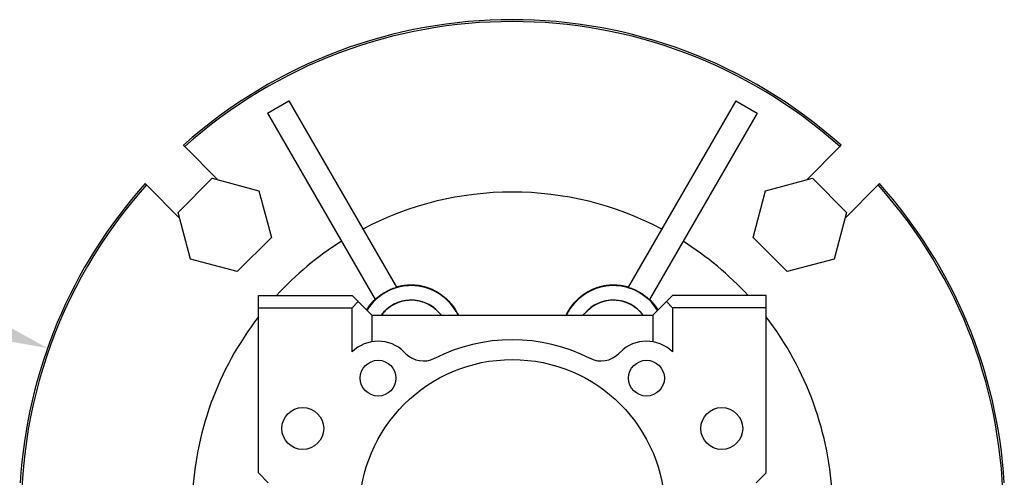
# Model space of a CAD drawing. Extents: x -2501 to 943, y -647 to 1837.
# Drawn here: x -1132 to -932, y 400 to 493 of the extents above; entities that cross this region are included whole.
import ezdxf

# ---------------------------------------------------------------- set-up
doc = ezdxf.new("R2010")
doc.units = 0
doc.header["$MEASUREMENT"] = 0
doc.styles.add('MX_NOTE_STANDARD', font='txt.shx', dxfattribs={"height": 3.15, "bigfont": 'extfont.shx'})
doc.dimstyles.new('MXDIMSTYLE', dxfattribs={"dimtxt": 3.15, "dimasz": 2.5, "dimexe": 1.5, "dimexo": 1, "dimgap": 1, "dimtad": 1, "dimdec": 4, "dimdsep": 46, "dimtxsty": 'MX_NOTE_STANDARD', "dimcen": 2.5, "dimadec": 0, "dimazin": 0, "dimtfac": 1, "dimtdec": 4, "dimtmove": 2, "dimatfit": 3, "dimfxl": 0, "dimtolj": 1, "dimarcsym": 0})

# ---------------------------------------------------------------- blocks, each defined once
blk = doc.blocks.new('*D38')
at = {"color": 3, "linetype": 'Continuous', "lineweight": -2}
for p, q in [((-1233.73, 444.32), (-1176.25, 444.32)), ((-1176.25, 444.32), (-1138.16, 430.86))]:
    blk.add_line(p, q, dxfattribs=at)
at = {"color": 3}
blk.add_solid([(-1138.85, 428.89), (-1137.46, 432.82), (-1126.37, 426.69)], dxfattribs=at)
at = {"layer": 'DEFPOINTS', "color": 0}
for p in [(-1126.37, 426.69), (-937.8, 360.05)]:
    blk.add_point(p, dxfattribs=at)
at = {"color": 3, "linetype": 'Continuous', "insert": (-1208.75, 459.32), "char_height": 15, "attachment_point": 5}
blk.add_mtext('\\A1;%%c200', dxfattribs=at)

msp = doc.modelspace()

# ---------------------------------------------------------------- linework, layer by layer
for p, q in [((-1081.75, 474.39), (-1077.42, 476.89)), ((-1077.42, 476.89), (-1055.58, 439.05)), ((-986.75, 476.89), (-1008.6, 439.05)), ((-986.75, 476.89), (-982.42, 474.39)), ((-1081.75, 474.39), (-1059.91, 436.55)), ((-982.42, 474.39), (-1004.27, 436.55)), ((-1098.8, 467.86), (-1098.76, 467.82)), ((-1098.76, 467.82), (-1098.67, 467.73)), ((-1098.67, 467.73), (-1098.58, 467.64)), ((-1098.58, 467.64), (-1098.53, 467.59)), ((-1098.53, 467.59), (-1091.82, 460.88)), ((-972.36, 460.88), (-965.65, 467.59)), ((-965.65, 467.59), (-965.6, 467.64)), ((-965.6, 467.64), (-965.51, 467.73)), ((-965.51, 467.73), (-965.42, 467.82)), ((-965.42, 467.82), (-965.37, 467.86)), ((-1106.54, 460.04), (-1106.58, 460.08)), ((-1106.44, 459.95), (-1106.54, 460.04)), ((-1106.35, 459.86), (-1106.44, 459.95)), ((-1106.31, 459.81), (-1106.35, 459.86)), ((-1099.6, 453.1), (-1106.31, 459.81)), ((-1099.9, 454.25), (-1092.96, 461.19)), ((-1092.96, 461.19), (-1083.48, 458.65)), ((-980.69, 458.65), (-971.21, 461.19)), ((-971.21, 461.19), (-964.27, 454.25)), ((-957.87, 459.81), (-964.58, 453.1)), ((-957.82, 459.86), (-957.87, 459.81)), ((-957.73, 459.95), (-957.82, 459.86)), ((-957.64, 460.04), (-957.73, 459.95)), ((-957.59, 460.08), (-957.64, 460.04)), ((-1083.48, 458.65), (-1080.94, 449.17)), ((-983.23, 449.17), (-980.69, 458.65)), ((-1097.36, 444.77), (-1099.9, 454.25)), ((-964.27, 454.25), (-966.81, 444.77)), ((-1080.94, 449.17), (-1087.88, 442.23)), ((-976.29, 442.23), (-983.23, 449.17)), ((-1087.88, 442.23), (-1097.36, 444.77)), ((-966.81, 444.77), (-976.29, 442.23)), ((-1054, 439.45), (-1053.86, 439.46)), ((-1053.86, 439.46), (-1053.72, 439.48)), ((-1053.72, 439.48), (-1053.58, 439.49)), ((-1053.58, 439.49), (-1053.51, 439.5)), ((-1053.51, 439.5), (-1053.44, 439.5)), ((-1053.44, 439.5), (-1053.3, 439.51)), ((-1053.3, 439.51), (-1053.16, 439.52)), ((-1053.16, 439.52), (-1053.08, 439.52)), ((-1053.08, 439.52), (-1053.01, 439.53)), ((-1053.01, 439.53), (-1052.87, 439.53)), ((-1052.87, 439.53), (-1052.73, 439.53)), ((-1052.73, 439.53), (-1052.66, 439.53)), ((-1052.66, 439.53), (-1052.59, 439.53)), ((-1052.59, 439.53), (-1052.45, 439.53)), ((-1052.45, 439.53), (-1052.31, 439.53)), ((-1052.31, 439.53), (-1052.17, 439.52)), ((-1052.17, 439.52), (-1052.03, 439.52)), ((-1052.03, 439.52), (-1051.89, 439.51)), ((-1051.89, 439.51), (-1051.82, 439.5)), ((-1051.82, 439.5), (-1051.76, 439.5)), ((-1051.76, 439.5), (-1051.62, 439.48)), ((-1051.62, 439.48), (-1051.48, 439.47)), ((-1051.48, 439.47), (-1051.34, 439.45)), ((-1051.34, 439.45), (-1051.21, 439.44)), ((-1012.97, 439.44), (-1012.83, 439.45)), ((-1012.83, 439.45), (-1012.7, 439.47)), ((-1012.7, 439.47), (-1012.56, 439.48)), ((-1012.56, 439.48), (-1012.42, 439.5)), ((-1012.42, 439.5), (-1012.35, 439.5)), ((-1012.35, 439.5), (-1012.28, 439.51)), ((-1012.28, 439.51), (-1012.14, 439.52)), ((-1012.14, 439.52), (-1012, 439.52)), ((-1012, 439.52), (-1011.86, 439.53)), ((-1011.86, 439.53), (-1011.72, 439.53)), ((-1011.72, 439.53), (-1011.58, 439.53)), ((-1011.58, 439.53), (-1011.51, 439.53)), ((-1011.51, 439.53), (-1011.44, 439.53)), ((-1011.44, 439.53), (-1011.3, 439.53)), ((-1011.3, 439.53), (-1011.16, 439.53)), ((-1011.16, 439.53), (-1011.09, 439.52)), ((-1011.09, 439.52), (-1011.02, 439.52)), ((-1011.02, 439.52), (-1010.88, 439.51)), ((-1010.88, 439.51), (-1010.74, 439.5)), ((-1010.74, 439.5), (-1010.67, 439.5)), ((-1010.67, 439.5), (-1010.6, 439.49)), ((-1010.6, 439.49), (-1010.46, 439.48)), ((-1010.46, 439.48), (-1010.31, 439.46)), ((-1010.31, 439.46), (-1010.17, 439.45)), ((-1058.94, 437.37), (-1058.72, 437.53)), ((-1058.72, 437.53), (-1058.49, 437.69)), ((-1058.49, 437.69), (-1058.25, 437.85)), ((-1058.25, 437.85), (-1058.01, 437.99)), ((-1058.01, 437.99), (-1057.89, 438.06)), ((-1057.89, 438.06), (-1057.77, 438.13)), ((-1057.77, 438.13), (-1057.52, 438.27)), ((-1057.52, 438.27), (-1057.27, 438.39)), ((-1057.27, 438.39), (-1057.02, 438.52)), ((-1057.02, 438.52), (-1056.76, 438.63)), ((-1056.76, 438.63), (-1056.5, 438.74)), ((-1056.5, 438.74), (-1056.37, 438.79)), ((-1056.37, 438.79), (-1056.24, 438.84)), ((-1056.24, 438.84), (-1055.98, 438.93)), ((-1055.98, 438.93), (-1055.71, 439.01)), ((-1055.71, 439.01), (-1055.58, 439.05)), ((-1055.61, 439.11), (-1055.54, 439.13)), ((-1055.54, 439.13), (-1055.4, 439.17)), ((-1055.4, 439.17), (-1055.26, 439.2)), ((-1055.26, 439.2), (-1055.19, 439.22)), ((-1055.19, 439.22), (-1055.12, 439.24)), ((-1055.12, 439.24), (-1054.99, 439.27)), ((-1054.99, 439.27), (-1054.85, 439.3)), ((-1054.85, 439.3), (-1054.71, 439.33)), ((-1054.71, 439.33), (-1054.57, 439.36)), ((-1054.57, 439.36), (-1054.43, 439.38)), ((-1054.43, 439.38), (-1054.35, 439.39)), ((-1054.35, 439.39), (-1054.28, 439.41)), ((-1054.28, 439.41), (-1054.14, 439.43)), ((-1054.14, 439.43), (-1054, 439.45)), ((-1051.21, 439.44), (-1051.07, 439.42)), ((-1051.07, 439.42), (-1051, 439.41)), ((-1051, 439.41), (-1050.93, 439.39)), ((-1050.93, 439.39), (-1050.8, 439.37)), ((-1050.8, 439.37), (-1050.67, 439.35)), ((-1050.67, 439.35), (-1050.53, 439.32)), ((-1050.53, 439.32), (-1050.4, 439.29)), ((-1050.4, 439.29), (-1050.27, 439.26)), ((-1050.27, 439.26), (-1050.2, 439.25)), ((-1050.2, 439.25), (-1050.14, 439.23)), ((-1050.14, 439.23), (-1050.01, 439.2)), ((-1050.01, 439.2), (-1049.88, 439.17)), ((-1049.88, 439.17), (-1049.75, 439.13)), ((-1049.75, 439.13), (-1049.63, 439.09)), ((-1049.63, 439.09), (-1049.5, 439.06)), ((-1049.5, 439.06), (-1049.44, 439.04)), ((-1049.44, 439.04), (-1049.38, 439.02)), ((-1049.38, 439.02), (-1049.25, 438.97)), ((-1049.25, 438.97), (-1049.13, 438.93)), ((-1049.13, 438.93), (-1049.01, 438.89)), ((-1049.01, 438.89), (-1048.89, 438.84)), ((-1048.89, 438.84), (-1048.77, 438.8)), ((-1048.77, 438.8), (-1048.71, 438.77)), ((-1048.71, 438.77), (-1048.65, 438.75)), ((-1048.65, 438.75), (-1048.53, 438.7)), ((-1048.53, 438.7), (-1048.42, 438.65)), ((-1048.42, 438.65), (-1048.36, 438.63)), ((-1048.36, 438.63), (-1048.02, 438.47)), ((-1048.02, 438.47), (-1047.35, 438.11)), ((-1047.35, 438.11), (-1046.7, 437.7)), ((-1046.7, 437.7), (-1046.09, 437.25)), ((-1018.08, 437.25), (-1017.47, 437.7)), ((-1017.47, 437.7), (-1016.83, 438.11)), ((-1016.83, 438.11), (-1016.16, 438.47)), ((-1016.16, 438.47), (-1015.82, 438.63)), ((-1015.82, 438.63), (-1015.76, 438.65)), ((-1015.76, 438.65), (-1015.64, 438.7)), ((-1015.64, 438.7), (-1015.52, 438.75)), ((-1015.52, 438.75), (-1015.47, 438.77)), ((-1015.47, 438.77), (-1015.41, 438.8)), ((-1015.41, 438.8), (-1015.29, 438.84)), ((-1015.29, 438.84), (-1015.17, 438.89)), ((-1015.17, 438.89), (-1015.05, 438.93)), ((-1015.05, 438.93), (-1014.92, 438.97)), ((-1014.92, 438.97), (-1014.8, 439.02)), ((-1014.8, 439.02), (-1014.74, 439.04)), ((-1014.74, 439.04), (-1014.68, 439.06)), ((-1014.68, 439.06), (-1014.55, 439.09)), ((-1014.55, 439.09), (-1014.42, 439.13)), ((-1014.42, 439.13), (-1014.29, 439.17)), ((-1014.29, 439.17), (-1014.17, 439.2)), ((-1014.17, 439.2), (-1014.04, 439.23)), ((-1014.04, 439.23), (-1013.97, 439.25)), ((-1013.97, 439.25), (-1013.91, 439.26)), ((-1013.91, 439.26), (-1013.77, 439.29)), ((-1013.77, 439.29), (-1013.64, 439.32)), ((-1013.64, 439.32), (-1013.51, 439.35)), ((-1013.51, 439.35), (-1013.37, 439.37)), ((-1013.37, 439.37), (-1013.24, 439.39)), ((-1013.24, 439.39), (-1013.17, 439.41)), ((-1013.17, 439.41), (-1013.11, 439.42)), ((-1013.11, 439.42), (-1012.97, 439.44)), ((-1010.17, 439.45), (-1010.03, 439.43)), ((-1010.03, 439.43), (-1009.89, 439.41)), ((-1009.89, 439.41), (-1009.82, 439.39)), ((-1009.82, 439.39), (-1009.75, 439.38)), ((-1009.75, 439.38), (-1009.61, 439.36)), ((-1009.61, 439.36), (-1009.47, 439.33)), ((-1009.47, 439.33), (-1009.33, 439.3)), ((-1009.33, 439.3), (-1009.19, 439.27)), ((-1009.19, 439.27), (-1009.05, 439.24)), ((-1009.05, 439.24), (-1008.98, 439.22)), ((-1008.98, 439.22), (-1008.91, 439.2)), ((-1008.91, 439.2), (-1008.77, 439.17)), ((-1008.77, 439.17), (-1008.64, 439.13)), ((-1008.64, 439.13), (-1008.57, 439.11)), ((-1008.6, 439.05), (-1008.46, 439.01)), ((-1008.46, 439.01), (-1008.2, 438.93)), ((-1008.2, 438.93), (-1007.93, 438.84)), ((-1007.93, 438.84), (-1007.8, 438.79)), ((-1007.8, 438.79), (-1007.67, 438.74)), ((-1007.67, 438.74), (-1007.41, 438.63)), ((-1007.41, 438.63), (-1007.15, 438.52)), ((-1007.15, 438.52), (-1006.9, 438.39)), ((-1006.9, 438.39), (-1006.65, 438.27)), ((-1006.65, 438.27), (-1006.41, 438.13)), ((-1006.41, 438.13), (-1006.28, 438.06)), ((-1006.28, 438.06), (-1006.16, 437.99)), ((-1006.16, 437.99), (-1005.92, 437.85)), ((-1005.92, 437.85), (-1005.69, 437.69)), ((-1005.69, 437.69), (-1005.46, 437.53)), ((-1005.46, 437.53), (-1005.23, 437.37)), ((-1083.59, 401.37), (-1083.59, 437.37)), ((-1083.59, 437.37), (-1064.59, 437.37)), ((-1064.59, 437.37), (-1060.59, 433.37)), ((-1064.59, 434.9), (-1063.35, 436.13)), ((-1061.02, 435.4), (-1060.93, 435.52)), ((-1060.93, 435.52), (-1060.88, 435.58)), ((-1060.88, 435.58), (-1060.83, 435.64)), ((-1060.83, 435.64), (-1060.73, 435.76)), ((-1060.73, 435.76), (-1060.63, 435.88)), ((-1060.63, 435.88), (-1060.53, 436)), ((-1060.53, 436), (-1060.43, 436.11)), ((-1060.43, 436.11), (-1060.32, 436.22)), ((-1060.32, 436.22), (-1060.27, 436.28)), ((-1060.27, 436.28), (-1060.21, 436.34)), ((-1060.21, 436.34), (-1060.1, 436.45)), ((-1060.1, 436.45), (-1059.99, 436.56)), ((-1059.99, 436.56), (-1059.94, 436.61)), ((-1059.91, 436.55), (-1059.8, 436.65)), ((-1059.8, 436.65), (-1059.6, 436.84)), ((-1059.6, 436.84), (-1059.38, 437.02)), ((-1059.38, 437.02), (-1059.28, 437.11)), ((-1059.28, 437.11), (-1059.17, 437.2)), ((-1059.17, 437.2), (-1058.94, 437.37)), ((-1046.09, 437.25), (-1045.52, 436.76)), ((-1045.52, 436.76), (-1044.98, 436.23)), ((-1044.98, 436.23), (-1044.73, 435.96)), ((-1044.73, 435.96), (-1044.49, 435.67)), ((-1044.49, 435.67), (-1044.04, 435.08)), ((-1020.14, 435.08), (-1019.69, 435.67)), ((-1019.69, 435.67), (-1019.45, 435.96)), ((-1019.45, 435.96), (-1019.2, 436.23)), ((-1019.2, 436.23), (-1018.66, 436.76)), ((-1018.66, 436.76), (-1018.08, 437.25)), ((-1005.23, 437.37), (-1005.01, 437.2)), ((-1005.01, 437.2), (-1004.9, 437.11)), ((-1004.9, 437.11), (-1004.79, 437.02)), ((-1004.79, 437.02), (-1004.58, 436.84)), ((-1004.58, 436.84), (-1004.37, 436.65)), ((-1004.37, 436.65), (-1004.27, 436.55)), ((-1004.24, 436.61), (-1004.18, 436.56)), ((-1004.18, 436.56), (-1004.07, 436.45)), ((-1004.07, 436.45), (-1003.96, 436.34)), ((-1003.96, 436.34), (-1003.91, 436.28)), ((-1003.91, 436.28), (-1003.85, 436.22)), ((-1003.85, 436.22), (-1003.75, 436.11)), ((-1003.75, 436.11), (-1003.65, 436)), ((-1003.65, 436), (-1003.54, 435.88)), ((-999.59, 437.37), (-1003.59, 433.37)), ((-1003.54, 435.88), (-1003.44, 435.76)), ((-1003.44, 435.76), (-1003.34, 435.64)), ((-1003.34, 435.64), (-1003.3, 435.58)), ((-1003.3, 435.58), (-1003.25, 435.52)), ((-1003.25, 435.52), (-1003.15, 435.4)), ((-1000.83, 436.13), (-999.59, 434.9)), ((-980.59, 437.37), (-999.59, 437.37)), ((-980.59, 401.37), (-980.59, 437.37)), ((-1083.59, 434.9), (-1064.59, 434.9)), ((-1064.59, 425.92), (-1064.59, 434.9)), ((-1061.67, 434.45), (-1061.63, 434.52)), ((-1061.63, 434.52), (-1061.55, 434.65)), ((-1061.55, 434.65), (-1061.47, 434.78)), ((-1061.47, 434.78), (-1061.42, 434.84)), ((-1061.42, 434.84), (-1061.38, 434.9)), ((-1061.38, 434.9), (-1061.29, 435.03)), ((-1061.29, 435.03), (-1061.21, 435.15)), ((-1061.21, 435.15), (-1061.11, 435.28)), ((-1061.11, 435.28), (-1061.02, 435.4)), ((-1047.27, 434.2), (-1046.44, 433.37)), ((-1044.04, 435.08), (-1043.63, 434.47)), ((-1043.63, 434.47), (-1043.45, 434.15)), ((-1043.49, 434.13), (-1043.45, 434.15)), ((-1043.49, 434.13), (-1043.06, 433.37)), ((-1043.45, 434.15), (-1043.37, 434.02)), ((-1043.37, 434.02), (-1043.23, 433.76)), ((-1043.23, 433.76), (-1043.08, 433.5)), ((-1043.08, 433.5), (-1043.01, 433.37)), ((-1021.17, 433.37), (-1021.09, 433.5)), ((-1021.12, 433.37), (-1020.68, 434.13)), ((-1021.09, 433.5), (-1020.95, 433.76)), ((-1020.95, 433.76), (-1020.8, 434.02)), ((-1020.8, 434.02), (-1020.73, 434.15)), ((-1020.73, 434.15), (-1020.54, 434.47)), ((-1020.68, 434.13), (-1020.73, 434.15)), ((-1020.54, 434.47), (-1020.14, 435.08)), ((-1017.74, 433.37), (-1016.91, 434.2)), ((-1003.15, 435.4), (-1003.06, 435.28)), ((-1003.06, 435.28), (-1002.97, 435.15)), ((-1002.97, 435.15), (-1002.88, 435.03)), ((-1002.88, 435.03), (-1002.79, 434.9)), ((-1002.79, 434.9), (-1002.75, 434.84)), ((-1002.75, 434.84), (-1002.71, 434.78)), ((-1002.71, 434.78), (-1002.63, 434.65)), ((-1002.63, 434.65), (-1002.54, 434.52)), ((-1002.54, 434.52), (-1002.5, 434.45)), ((-999.59, 434.9), (-999.59, 425.92)), ((-980.59, 434.9), (-999.59, 434.9)), ((-1060.59, 433.37), (-1060.59, 427.98)), ((-1060.59, 433.37), (-1003.59, 433.37)), ((-1003.59, 433.37), (-1003.59, 427.98)), ((-1054.01, 425.9), (-1053.65, 425.54)), ((-1010.52, 425.54), (-1010.17, 425.9)), ((-1083.59, 401.37), (-1081.59, 399.37)), ((-982.59, 399.37), (-980.59, 401.37))]:
    msp.add_line(p, q)
for centre, radius in [((-1032.09, 393.37), 31), ((-1059.31, 420.59), 3.63), ((-1004.86, 420.59), 3.63), ((-1074.59, 410.37), 4.25), ((-989.59, 410.37), 4.25)]:
    msp.add_circle(centre, radius)
for centre, radius, start, end in [((-1032.09, 393.37), 100, 48.1529, 131.8471), ((-1032.09, 393.37), 99.62, 48.165, 131.835), ((-1032.09, 393.37), 100, 138.1529, 176.5602), ((-1032.09, 393.37), 99.62, 138.165, 184.8949), ((-1032.09, 393.37), 99.62, 318.165, 41.835), ((-1032.09, 393.37), 100, 3.4398, 41.8471), ((-1032.09, 393.37), 65, 62.2042, 117.7958), ((-1032.09, 393.37), 65, 122.2042, 137.3963), ((-1032.09, 393.37), 65, 42.6037, 57.7958), ((-1052.59, 428.88), 10.5, 30, 148.661), ((-1011.59, 428.88), 10.5, 31.339, 150), ((-1052.59, 428.88), 7.56, 39.7929, 143.5154), ((-1052.59, 428.88), 7.53, 42.9119, 143.3679), ((-1052.59, 428.88), 7.53, 45, 143.3396), ((-1011.59, 428.88), 7.56, 36.4846, 140.2071), ((-1011.59, 428.88), 7.53, 36.6321, 137.0881), ((-1011.59, 428.88), 7.53, 36.6604, 135), ((-1032.09, 393.37), 65, 142.4017, 177.7958), ((-1032.09, 393.37), 65, 2.2042, 37.5983), ((-1059.31, 420.59), 7.5, 45, 134.71), ((-1032.09, 393.37), 35, 63.21, 116.79), ((-1004.86, 420.59), 7.5, 45.29, 135), ((-1050.12, 429.08), 5, 225, 296.79), ((-1014.06, 429.08), 5, 243.21, 315)]:
    msp.add_arc(centre, radius, start, end)

# ---------------------------------------------------------------- dimensions: what is measured, and where the dimension line sits
at = {"color": 3, "linetype": 'Continuous'}
dim = msp.add_diameter_dim_2p(p1=(-937.8, 360.05), p2=(-1126.37, 426.69), dimstyle='MXDIMSTYLE', override={"dimscale": 2.5, "dimtxt": 6, "dimasz": 5, "dimexe": 2.5, "dimexo": 3, "dimgap": 3, "dimtoh": 1, "dimdec": 0, "dimzin": 9, "dimtxsty": 'Standard', "dimcen": 0, "dimclrd": 3, "dimclre": 3, "dimclrt": 3, "dimtdec": 0, "dimtofl": 0, "dimtmove": 0, "dimtzin": 0}, dxfattribs=at)
dim.commit()
dim.dimension.update_dxf_attribs({"geometry": '*D38', "text_midpoint": (-1208.75, 444.32), "dimtype": 163})

doc.saveas('drawing.dxf')
